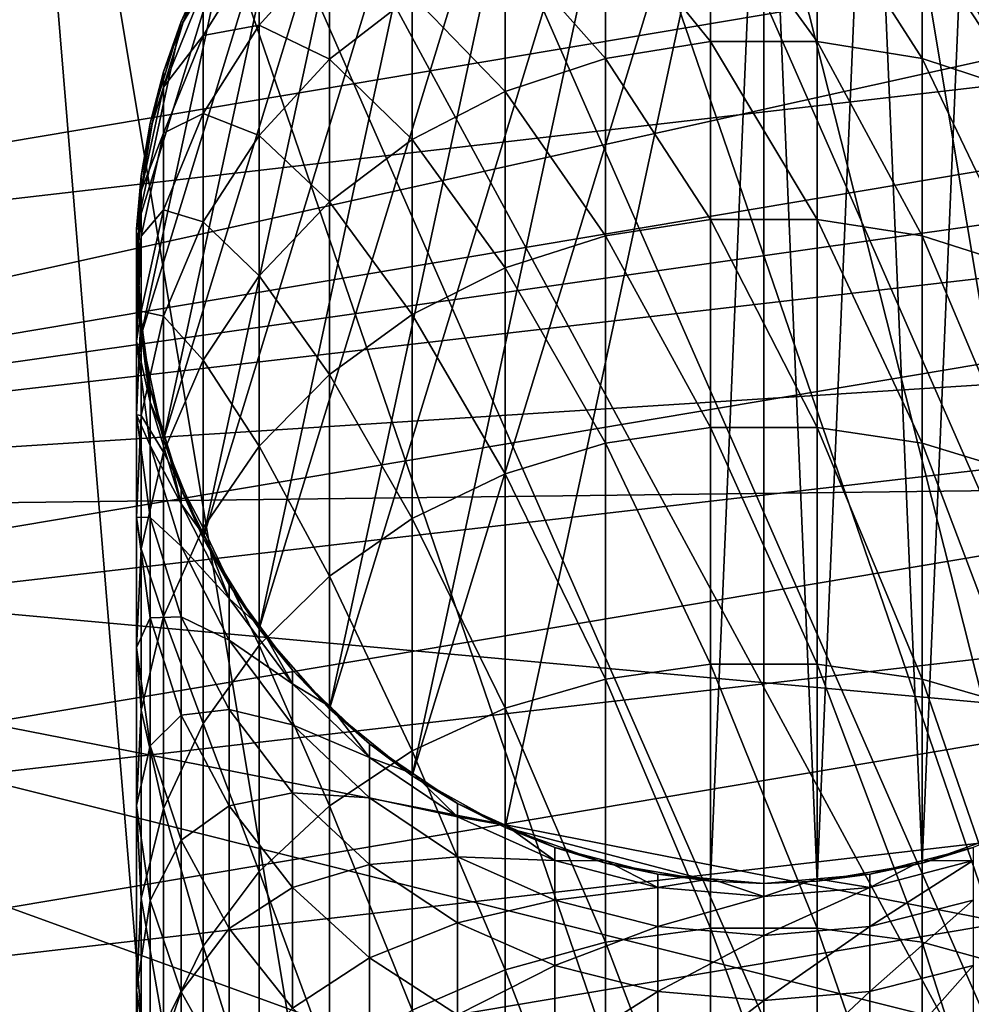
# Model space of a CAD drawing. Extents: x -90 to 90, y -176 to 35.
# Drawn here: x -12 to 3, y -12 to 4 of the extents above; entities that cross this region are included whole.
import ezdxf

# ---------------------------------------------------------------- set-up
doc = ezdxf.new("R2010")
doc.units = 0
doc.header["$MEASUREMENT"] = 0
for name, color, linetype in [('L1', 7, 'Continuous'), ('L4', 7, 'Continuous'), ('L8', 7, 'Continuous')]:
    doc.layers.add(name, color=color, linetype=linetype)

msp = doc.modelspace()

# ---------------------------------------------------------------- linework, layer by layer
at = {"layer": 'L1', "color": 254}
for points in [[(-5.599748, -8.285097, 88), (-1.690008, 9.856159, 88), (0, 10, 88)], [(-5.599748, -8.285097, 88), (0, 10, 88), (-4.119013, -9.112285, 88)], [(-4.119013, -9.112285, 88), (0, 10, 88), (-0.848059, -9.963975, 88)], [(0, 10, 88), (0, -10, 88), (-0.848059, -9.963975, 88)], [(1.690008, 9.856159, 88), (0.848059, -9.963975, 88), (0, 10, 88)], [(0, 10, 88), (0.848059, -9.963975, 88), (0, -10, 88)], [(-6.919389, -7.219561, 88), (-3.331398, 9.428774, 88), (-1.690008, 9.856159, 88)], [(-6.919389, -7.219561, 88), (-1.690008, 9.856159, 88), (-5.599748, -8.285097, 88)], [(1.690008, 9.856159, 88), (2.519781, -9.677329, 88), (0.848059, -9.963975, 88)], [(3.331398, 9.428774, 88), (2.519781, -9.677329, 88), (1.690008, 9.856159, 88)], [(-8.039971, -5.946332, 88), (-4.876949, 8.730141, 88), (-3.331398, 9.428774, 88)], [(-8.039971, -5.946332, 88), (-3.331398, 9.428774, 88), (-6.919389, -7.219561, 88)], [(3.331398, 9.428774, 88), (4.119013, -9.112285, 88), (2.519781, -9.677329, 88)], [(-8.929258, -4.502038, 88), (-6.2822, 7.780358, 88), (-4.876949, 8.730141, 88)], [(-8.929258, -4.502038, 88), (-4.876949, 8.730141, 88), (-8.039971, -5.946332, 88)], [(-9.561667, -2.928228, 88), (-7.506723, 6.606747, 88), (-6.2822, 7.780358, 88)], [(-9.561667, -2.928228, 88), (-6.2822, 7.780358, 88), (-8.929258, -4.502038, 88)], [(-9.919005, -1.270178, 88), (-8.515291, 5.243073, 88), (-7.506723, 6.606747, 88)], [(-9.919005, -1.270178, 88), (-7.506723, 6.606747, 88), (-9.561667, -2.928228, 88)], [(-0.848059, 3.406924, 235.1992), (-0.848059, 5.749317, 228.5979), (-2.519781, 5.475737, 228.5124)], [(-0.848059, 3.406924, 235.1992), (0.848059, 3.406924, 235.1992), (-0.848059, 5.749317, 228.5979)], [(0.848059, 3.406924, 235.1992), (0.848059, 5.749317, 228.5979), (-0.848059, 5.749317, 228.5979)], [(0.848059, 3.406924, 235.1992), (2.519781, 3.140606, 235.0932), (0.848059, 5.749317, 228.5979)], [(2.519781, 3.140606, 235.0932), (2.519781, 5.475737, 228.5124), (0.848059, 5.749317, 228.5979)], [(-2.519781, 3.140606, 235.0932), (-2.519781, 5.475737, 228.5124), (-4.119013, 4.936448, 228.3437)], [(-2.519781, 3.140606, 235.0932), (-0.848059, 3.406924, 235.1992), (-2.519781, 5.475737, 228.5124)], [(2.519781, 3.140606, 235.0932), (4.119013, 2.615631, 234.8842), (2.519781, 5.475737, 228.5124)], [(4.119013, 2.615631, 234.8842), (4.119013, 4.936448, 228.3437), (2.519781, 5.475737, 228.5124)], [(-9.990989, 0.424412, 88), (-9.278891, 3.728565, 88), (-8.515291, 5.243073, 88)], [(-9.990989, 0.424412, 88), (-8.515291, 5.243073, 88), (-9.919005, -1.270178, 88)], [(-9.278891, 3.728565, 88), (-8.929258, 4.502038, 201), (-8.515291, 5.243073, 88)], [(-8.039971, 3.670981, 220.9328), (-8.039971, 4.932641, 214.3524), (-8.929258, 3.5049, 214.1344)], [(-8.929258, 3.5049, 214.1344), (-8.039971, 4.932641, 214.3524), (-8.929258, 4.252395, 207.5861)], [(-8.039971, 3.670981, 220.9328), (-6.919389, 4.911455, 221.2197), (-8.039971, 4.932641, 214.3524)], [(-6.919389, 3.129998, 227.7788), (-6.919389, 4.911455, 221.2197), (-8.039971, 3.670981, 220.9328)], [(-6.919389, 3.129998, 227.7788), (-5.599748, 4.146964, 228.0968), (-6.919389, 4.911455, 221.2197)], [(-4.119013, 2.615631, 234.8842), (-4.119013, 4.936448, 228.3437), (-5.599748, 4.146964, 228.0968)], [(-4.119013, 2.615631, 234.8842), (-2.519781, 3.140606, 235.0932), (-4.119013, 4.936448, 228.3437)], [(-9.278891, 3.728565, 88), (-9.245463, 3.715133, 201), (-8.929258, 4.502038, 201)], [(-8.929258, 4.252395, 207.5861), (-8.929258, 4.502038, 201), (-9.245463, 3.715133, 201)], [(-8.929258, 3.5049, 214.1344), (-8.929258, 4.252395, 207.5861), (-9.561667, 2.683101, 207.4669)], [(-9.561667, 2.683101, 207.4669), (-8.929258, 4.252395, 207.5861), (-9.245463, 3.715133, 201)], [(-5.599748, 1.847103, 234.5783), (-5.599748, 4.146964, 228.0968), (-6.919389, 3.129998, 227.7788)], [(-5.599748, 1.847103, 234.5783), (-4.119013, 2.615631, 234.8842), (-5.599748, 4.146964, 228.0968)], [(-9.775552, 2.106793, 88), (-9.278891, 3.728565, 88), (-9.990989, 0.424412, 88)], [(-9.775552, 2.106793, 88), (-9.561667, 2.928228, 201), (-9.278891, 3.728565, 88)], [(-9.278891, 3.728565, 88), (-9.561667, 2.928228, 201), (-9.245463, 3.715133, 201)], [(-9.561667, 2.683101, 207.4669), (-9.245463, 3.715133, 201), (-9.561667, 2.928228, 201)], [(-8.039971, 1.914804, 227.3988), (-8.039971, 3.670981, 220.9328), (-8.929258, 2.263842, 220.6073)], [(-8.929258, 2.263842, 220.6073), (-8.039971, 3.670981, 220.9328), (-8.929258, 3.5049, 214.1344)], [(-8.039971, 1.914804, 227.3988), (-6.919389, 3.129998, 227.7788), (-8.039971, 3.670981, 220.9328)], [(-8.929258, 2.263842, 220.6073), (-8.929258, 3.5049, 214.1344), (-9.561667, 1.949128, 213.8968)], [(-9.561667, 1.949128, 213.8968), (-8.929258, 3.5049, 214.1344), (-9.561667, 2.683101, 207.4669)], [(-0.848059, 0.571531, 241.6043), (-0.848059, 3.406924, 235.1992), (-2.519781, 3.140606, 235.0932)], [(-0.848059, 0.571531, 241.6043), (0.848059, 0.571531, 241.6043), (-0.848059, 3.406924, 235.1992)], [(0.848059, 0.571531, 241.6043), (0.848059, 3.406924, 235.1992), (-0.848059, 3.406924, 235.1992)], [(0.848059, 0.571531, 241.6043), (2.519781, 0.314002, 241.4784), (0.848059, 3.406924, 235.1992)], [(2.519781, 0.314002, 241.4784), (2.519781, 3.140606, 235.0932), (0.848059, 3.406924, 235.1992)], [(-2.519781, 0.314002, 241.4784), (-2.519781, 3.140606, 235.0932), (-4.119013, 2.615631, 234.8842)], [(-2.519781, 0.314002, 241.4784), (-0.848059, 0.571531, 241.6043), (-2.519781, 3.140606, 235.0932)], [(2.519781, 0.314002, 241.4784), (4.119013, -0.193645, 241.2303), (2.519781, 3.140606, 235.0932)], [(4.119013, -0.193645, 241.2303), (4.119013, 2.615631, 234.8842), (2.519781, 3.140606, 235.0932)], [(-6.919389, 0.857129, 234.1842), (-6.919389, 3.129998, 227.7788), (-8.039971, 1.914804, 227.3988)], [(-6.919389, 0.857129, 234.1842), (-5.599748, 1.847103, 234.5783), (-6.919389, 3.129998, 227.7788)], [(-9.775552, 2.106793, 88), (-9.740336, 2.099203, 201), (-9.561667, 2.928228, 201)], [(-9.561667, 2.683101, 207.4669), (-9.561667, 2.928228, 201), (-9.740336, 2.099203, 201)], [(-9.561667, 1.949128, 213.8968), (-9.561667, 2.683101, 207.4669), (-9.919005, 1.029809, 207.3414)], [(-9.919005, 1.029809, 207.3414), (-9.561667, 2.683101, 207.4669), (-9.740336, 2.099203, 201)], [(-4.119013, -0.193645, 241.2303), (-4.119013, 2.615631, 234.8842), (-5.599748, 1.847103, 234.5783)], [(-4.119013, -0.193645, 241.2303), (-2.519781, 0.314002, 241.4784), (-4.119013, 2.615631, 234.8842)], [(-8.929258, 0.536343, 226.9677), (-8.929258, 2.263842, 220.6073), (-9.561667, 0.73052, 220.2526)], [(-9.561667, 0.73052, 220.2526), (-8.929258, 2.263842, 220.6073), (-9.561667, 1.949128, 213.8968)], [(-8.929258, 0.536343, 226.9677), (-8.039971, 1.914804, 227.3988), (-8.929258, 2.263842, 220.6073)], [(-9.990989, 0.424412, 88), (-9.919005, 1.270178, 201), (-9.775552, 2.106793, 88)], [(-9.775552, 2.106793, 88), (-9.919005, 1.270178, 201), (-9.740336, 2.099203, 201)], [(-9.919005, 1.029809, 207.3414), (-9.740336, 2.099203, 201), (-9.919005, 1.270178, 201)], [(-9.561667, 0.73052, 220.2526), (-9.561667, 1.949128, 213.8968), (-9.919005, 0.310081, 213.6465)], [(-9.919005, 0.310081, 213.6465), (-9.561667, 1.949128, 213.8968), (-9.919005, 1.029809, 207.3414)], [(-8.039971, -0.325809, 233.7132), (-8.039971, 1.914804, 227.3988), (-8.929258, 0.536343, 226.9677)], [(-8.039971, -0.325809, 233.7132), (-6.919389, 0.857129, 234.1842), (-8.039971, 1.914804, 227.3988)], [(-5.599748, -0.936808, 240.867), (-5.599748, 1.847103, 234.5783), (-6.919389, 0.857129, 234.1842)], [(-5.599748, -0.936808, 240.867), (-4.119013, -0.193645, 241.2303), (-5.599748, 1.847103, 234.5783)], [(-9.990989, 0.424412, 88), (-9.954997, 0.422883, 201), (-9.919005, 1.270178, 201)], [(-9.919005, 1.029809, 207.3414), (-9.919005, 1.270178, 201), (-9.954997, 0.422883, 201)], [(-9.919005, 0.310081, 213.6465), (-9.919005, 1.029809, 207.3414), (-9.990989, -0.659919, 207.2131)], [(-9.990989, -0.659919, 207.2131), (-9.919005, 1.029809, 207.3414), (-9.954997, 0.422883, 201)], [(-6.919389, -1.894107, 240.3991), (-6.919389, 0.857129, 234.1842), (-8.039971, -0.325809, 233.7132)], [(-6.919389, -1.894107, 240.3991), (-5.599748, -0.936808, 240.867), (-6.919389, 0.857129, 234.1842)], [(-9.561667, -0.96573, 226.4979), (-9.561667, 0.73052, 220.2526), (-9.919005, -0.884875, 219.8789)], [(-9.919005, -0.884875, 219.8789), (-9.561667, 0.73052, 220.2526), (-9.919005, 0.310081, 213.6465)], [(-9.561667, -0.96573, 226.4979), (-8.929258, 0.536343, 226.9677), (-9.561667, 0.73052, 220.2526)], [(-8.929258, -1.667682, 233.179), (-8.929258, 0.536343, 226.9677), (-9.561667, -0.96573, 226.4979)], [(-8.929258, -1.667682, 233.179), (-8.039971, -0.325809, 233.7132), (-8.929258, 0.536343, 226.9677)], [(-0.848059, -2.740592, 247.7763), (-0.848059, 0.571531, 241.6043), (-2.519781, 0.314002, 241.4784)], [(-0.848059, -2.740592, 247.7763), (0.848059, -2.740592, 247.7763), (-0.848059, 0.571531, 241.6043)], [(0.848059, -2.740592, 247.7763), (0.848059, 0.571531, 241.6043), (-0.848059, 0.571531, 241.6043)], [(0.848059, -2.740592, 247.7763), (2.519781, -2.987852, 247.6313), (0.848059, 0.571531, 241.6043)], [(2.519781, -2.987852, 247.6313), (2.519781, 0.314002, 241.4784), (0.848059, 0.571531, 241.6043)], [(-9.919005, -1.270178, 88), (-9.990989, -0.424412, 201), (-9.990989, 0.424412, 88)], [(-9.990989, 0.424412, 88), (-9.990989, -0.424412, 201), (-9.954997, 0.422883, 201)], [(-9.990989, -0.659919, 207.2131), (-9.954997, 0.422883, 201), (-9.990989, -0.424412, 201)], [(-2.519781, -2.987852, 247.6313), (-2.519781, 0.314002, 241.4784), (-4.119013, -0.193645, 241.2303)], [(-2.519781, -2.987852, 247.6313), (-0.848059, -2.740592, 247.7763), (-2.519781, 0.314002, 241.4784)], [(2.519781, -2.987852, 247.6313), (4.119013, -3.475259, 247.3454), (2.519781, 0.314002, 241.4784)], [(4.119013, -3.475259, 247.3454), (4.119013, -0.193645, 241.2303), (2.519781, 0.314002, 241.4784)], [(-9.919005, -0.884875, 219.8789), (-9.919005, 0.310081, 213.6465), (-9.990989, -1.365087, 213.3906)], [(-9.990989, -1.365087, 213.3906), (-9.919005, 0.310081, 213.6465), (-9.990989, -0.659919, 207.2131)], [(-4.119013, -3.475259, 247.3454), (-4.119013, -0.193645, 241.2303), (-5.599748, -0.936808, 240.867)], [(-4.119013, -3.475259, 247.3454), (-2.519781, -2.987852, 247.6313), (-4.119013, -0.193645, 241.2303)], [(-9.990989, -0.659919, 207.2131), (-9.990989, -0.424412, 201), (-9.883271, -1.265602, 201)], [(-9.919005, -1.270178, 88), (-9.883271, -1.265602, 201), (-9.990989, -0.424412, 201)], [(-8.039971, -3.038002, 239.84), (-8.039971, -0.325809, 233.7132), (-8.929258, -1.667682, 233.179)], [(-8.039971, -3.038002, 239.84), (-6.919389, -1.894107, 240.3991), (-8.039971, -0.325809, 233.7132)], [(-9.990989, -1.365087, 213.3906), (-9.990989, -0.659919, 207.2131), (-9.775552, -2.337472, 207.0858)], [(-9.775552, -2.337472, 207.0858), (-9.990989, -0.659919, 207.2131), (-9.883271, -1.265602, 201)], [(-9.919005, -2.548202, 226.0031), (-9.919005, -0.884875, 219.8789), (-9.990989, -2.535871, 219.497)], [(-9.990989, -2.535871, 219.497), (-9.919005, -0.884875, 219.8789), (-9.990989, -1.365087, 213.3906)], [(-9.919005, -2.548202, 226.0031), (-9.561667, -0.96573, 226.4979), (-9.919005, -0.884875, 219.8789)], [(-5.599748, -4.188792, 246.927), (-5.599748, -0.936808, 240.867), (-6.919389, -1.894107, 240.3991)], [(-5.599748, -4.188792, 246.927), (-4.119013, -3.475259, 247.3454), (-5.599748, -0.936808, 240.867)], [(-9.561667, -3.129886, 232.5969), (-9.561667, -0.96573, 226.4979), (-9.919005, -2.548202, 226.0031)], [(-9.561667, -3.129886, 232.5969), (-8.929258, -1.667682, 233.179), (-9.561667, -0.96573, 226.4979)], [(-9.990989, -2.535871, 219.497), (-9.990989, -1.365087, 213.3906), (-9.775552, -3.028186, 213.1367)], [(-9.775552, -3.028186, 213.1367), (-9.990989, -1.365087, 213.3906), (-9.775552, -2.337472, 207.0858)], [(-9.919005, -1.270178, 88), (-9.775552, -2.106793, 201), (-9.883271, -1.265602, 201)], [(-9.561667, -2.928228, 88), (-9.775552, -2.106793, 201), (-9.919005, -1.270178, 88)], [(-9.775552, -2.337472, 207.0858), (-9.883271, -1.265602, 201), (-9.775552, -2.106793, 201)], [(-8.929258, -4.335586, 239.2057), (-8.929258, -1.667682, 233.179), (-9.561667, -3.129886, 232.5969)], [(-8.929258, -4.335586, 239.2057), (-8.039971, -3.038002, 239.84), (-8.929258, -1.667682, 233.179)], [(-6.919389, -5.107922, 246.3879), (-6.919389, -1.894107, 240.3991), (-8.039971, -3.038002, 239.84)], [(-6.919389, -5.107922, 246.3879), (-5.599748, -4.188792, 246.927), (-6.919389, -1.894107, 240.3991)], [(-9.775552, -2.337472, 207.0858), (-9.775552, -2.106793, 201), (-9.527221, -2.917679, 201)], [(-9.561667, -2.928228, 88), (-9.527221, -2.917679, 201), (-9.775552, -2.106793, 201)], [(-9.775552, -3.028186, 213.1367), (-9.775552, -2.337472, 207.0858), (-9.278891, -3.954591, 206.963)], [(-9.278891, -3.954591, 206.963), (-9.775552, -2.337472, 207.0858), (-9.527221, -2.917679, 201)], [(-9.990989, -4.165551, 225.4973), (-9.919005, -2.548202, 226.0031), (-9.990989, -2.535871, 219.497)], [(-9.990989, -4.165551, 225.4973), (-9.990989, -2.535871, 219.497), (-9.775552, -4.174971, 219.1179)], [(-9.775552, -4.174971, 219.1179), (-9.990989, -2.535871, 219.497), (-9.775552, -3.028186, 213.1367)], [(-9.919005, -4.670355, 231.9837), (-9.919005, -2.548202, 226.0031), (-9.990989, -4.165551, 225.4973)], [(-9.919005, -4.670355, 231.9837), (-9.561667, -3.129886, 232.5969), (-9.919005, -2.548202, 226.0031)], [(-0.848059, -6.510435, 253.6799), (-0.848059, -2.740592, 247.7763), (-2.519781, -2.987852, 247.6313)], [(-0.848059, -6.510435, 253.6799), (0.848059, -6.510435, 253.6799), (-0.848059, -2.740592, 247.7763)], [(0.848059, -6.510435, 253.6799), (0.848059, -2.740592, 247.7763), (-0.848059, -2.740592, 247.7763)], [(0.848059, -6.510435, 253.6799), (2.519781, -6.746009, 253.5166), (0.848059, -2.740592, 247.7763)], [(2.519781, -6.746009, 253.5166), (2.519781, -2.987852, 247.6313), (0.848059, -2.740592, 247.7763)], [(-9.561667, -2.928228, 88), (-9.278891, -3.728565, 201), (-9.527221, -2.917679, 201)], [(-8.929258, -4.502038, 88), (-9.278891, -3.728565, 201), (-9.561667, -2.928228, 88)], [(-9.278891, -3.954591, 206.963), (-9.527221, -2.917679, 201), (-9.278891, -3.728565, 201)], [(-9.561667, -5.749529, 238.5146), (-9.561667, -3.129886, 232.5969), (-9.919005, -4.670355, 231.9837)], [(-9.775552, -4.174971, 219.1179), (-9.775552, -3.028186, 213.1367), (-9.278891, -4.631371, 212.8918)], [(-9.278891, -4.631371, 212.8918), (-9.775552, -3.028186, 213.1367), (-9.278891, -3.954591, 206.963)], [(-9.561667, -5.749529, 238.5146), (-8.929258, -4.335586, 239.2057), (-9.561667, -3.129886, 232.5969)], [(-8.039971, -6.20621, 245.7438), (-8.039971, -3.038002, 239.84), (-8.929258, -4.335586, 239.2057)], [(-8.039971, -6.20621, 245.7438), (-6.919389, -5.107922, 246.3879), (-8.039971, -3.038002, 239.84)], [(-2.519781, -6.746009, 253.5166), (-2.519781, -2.987852, 247.6313), (-4.119013, -3.475259, 247.3454)], [(-2.519781, -6.746009, 253.5166), (-0.848059, -6.510435, 253.6799), (-2.519781, -2.987852, 247.6313)], [(2.519781, -6.746009, 253.5166), (4.119013, -7.210379, 253.1947), (2.519781, -2.987852, 247.6313)], [(4.119013, -7.210379, 253.1947), (4.119013, -3.475259, 247.3454), (2.519781, -2.987852, 247.6313)], [(-4.119013, -7.210379, 253.1947), (-4.119013, -3.475259, 247.3454), (-5.599748, -4.188792, 246.927)], [(-4.119013, -7.210379, 253.1947), (-2.519781, -6.746009, 253.5166), (-4.119013, -3.475259, 247.3454)], [(-9.278891, -3.954591, 206.963), (-9.278891, -3.728565, 201), (-8.897091, -4.485819, 201)], [(-8.929258, -4.502038, 88), (-8.897091, -4.485819, 201), (-9.278891, -3.728565, 201)], [(-9.278891, -4.631371, 212.8918), (-9.278891, -3.954591, 206.963), (-8.515291, -5.464753, 206.8484)], [(-8.515291, -5.464753, 206.8484), (-9.278891, -3.954591, 206.963), (-8.897091, -4.485819, 201)], [(-9.990989, -6.244774, 231.3569), (-9.919005, -4.670355, 231.9837), (-9.990989, -4.165551, 225.4973)], [(-9.990989, -6.244774, 231.3569), (-9.990989, -4.165551, 225.4973), (-9.775552, -5.771245, 224.9951)], [(-9.775552, -5.771245, 224.9951), (-9.990989, -4.165551, 225.4973), (-9.775552, -4.174971, 219.1179)], [(-9.775552, -5.771245, 224.9951), (-9.775552, -4.174971, 219.1179), (-9.278891, -5.755022, 218.7524)], [(-9.278891, -5.755022, 218.7524), (-9.775552, -4.174971, 219.1179), (-9.278891, -4.631371, 212.8918)], [(-5.599748, -7.890186, 252.7234), (-5.599748, -4.188792, 246.927), (-6.919389, -5.107922, 246.3879)], [(-5.599748, -7.890186, 252.7234), (-4.119013, -7.210379, 253.1947), (-5.599748, -4.188792, 246.927)], [(-8.929258, -7.452058, 245.0132), (-8.929258, -4.335586, 239.2057), (-9.561667, -5.749529, 238.5146)], [(-8.929258, -7.452058, 245.0132), (-8.039971, -6.20621, 245.7438), (-8.929258, -4.335586, 239.2057)], [(-8.929258, -4.502038, 88), (-8.515291, -5.243073, 201), (-8.897091, -4.485819, 201)], [(-8.039971, -5.946332, 88), (-8.515291, -5.243073, 201), (-8.929258, -4.502038, 88)], [(-8.515291, -5.464753, 206.8484), (-8.897091, -4.485819, 201), (-8.515291, -5.243073, 201)], [(-9.919005, -7.239155, 237.7865), (-9.919005, -4.670355, 231.9837), (-9.990989, -6.244774, 231.3569)], [(-9.919005, -7.239155, 237.7865), (-9.561667, -5.749529, 238.5146), (-9.919005, -4.670355, 231.9837)], [(-9.278891, -5.755022, 218.7524), (-9.278891, -4.631371, 212.8918), (-8.515291, -6.128521, 212.6632)], [(-8.515291, -6.128521, 212.6632), (-9.278891, -4.631371, 212.8918), (-8.515291, -5.464753, 206.8484)], [(-6.919389, -8.765873, 252.1163), (-6.919389, -5.107922, 246.3879), (-8.039971, -6.20621, 245.7438)], [(-6.919389, -8.765873, 252.1163), (-5.599748, -7.890186, 252.7234), (-6.919389, -5.107922, 246.3879)], [(-8.515291, -5.464753, 206.8484), (-8.515291, -5.243073, 201), (-8.011007, -5.92491, 201)], [(-8.039971, -5.946332, 88), (-8.011007, -5.92491, 201), (-8.515291, -5.243073, 201)], [(-8.515291, -6.128521, 212.6632), (-8.515291, -5.464753, 206.8484), (-7.506723, -6.824514, 206.7451)], [(-7.506723, -6.824514, 206.7451), (-8.515291, -5.464753, 206.8484), (-8.011007, -5.92491, 201)], [(-9.775552, -7.807849, 230.7347), (-9.990989, -6.244774, 231.3569), (-9.775552, -5.771245, 224.9951)], [(-9.561667, -8.809626, 244.217), (-9.561667, -5.749529, 238.5146), (-9.919005, -7.239155, 237.7865)], [(-9.278891, -7.319095, 224.5111), (-9.775552, -5.771245, 224.9951), (-9.278891, -5.755022, 218.7524)], [(-9.775552, -7.807849, 230.7347), (-9.775552, -5.771245, 224.9951), (-9.278891, -7.319095, 224.5111)], [(-9.561667, -8.809626, 244.217), (-8.929258, -7.452058, 245.0132), (-9.561667, -5.749529, 238.5146)], [(-9.278891, -7.319095, 224.5111), (-9.278891, -5.755022, 218.7524), (-8.515291, -7.230568, 218.4111)], [(-8.515291, -7.230568, 218.4111), (-9.278891, -5.755022, 218.7524), (-8.515291, -6.128521, 212.6632)], [(-8.039971, -5.946332, 88), (-7.506723, -6.606747, 201), (-8.011007, -5.92491, 201)], [(-6.919389, -7.219561, 88), (-7.506723, -6.606747, 201), (-8.039971, -5.946332, 88)], [(-7.506723, -6.824514, 206.7451), (-8.011007, -5.92491, 201), (-7.506723, -6.606747, 201)], [(-9.990989, -8.761609, 237.0424), (-9.919005, -7.239155, 237.7865), (-9.990989, -6.244774, 231.3569)], [(-9.990989, -8.761609, 237.0424), (-9.990989, -6.244774, 231.3569), (-9.775552, -7.807849, 230.7347)], [(-8.039971, -9.812251, 251.3909), (-8.039971, -6.20621, 245.7438), (-8.929258, -7.452058, 245.0132)], [(-8.515291, -7.230568, 218.4111), (-8.515291, -6.128521, 212.6632), (-7.506723, -7.476566, 212.4573)], [(-7.506723, -7.476566, 212.4573), (-8.515291, -6.128521, 212.6632), (-7.506723, -6.824514, 206.7451)], [(-8.039971, -9.812251, 251.3909), (-6.919389, -8.765873, 252.1163), (-8.039971, -6.20621, 245.7438)], [(-0.848059, -10.71637, 259.2812), (-0.848059, -6.510435, 253.6799), (-2.519781, -6.746009, 253.5166)], [(-0.848059, -10.71637, 259.2812), (0.848059, -10.71637, 259.2812), (-0.848059, -6.510435, 253.6799)], [(0.848059, -10.71637, 259.2812), (0.848059, -6.510435, 253.6799), (-0.848059, -6.510435, 253.6799)], [(0.848059, -10.71637, 259.2812), (2.519781, -10.9389, 259.1005), (0.848059, -6.510435, 253.6799)], [(2.519781, -10.9389, 259.1005), (2.519781, -6.746009, 253.5166), (0.848059, -6.510435, 253.6799)], [(-7.506723, -6.824514, 206.7451), (-7.506723, -6.606747, 201), (-6.894461, -7.193552, 201)], [(-6.919389, -7.219561, 88), (-6.894461, -7.193552, 201), (-7.506723, -6.606747, 201)], [(-7.506723, -7.476566, 212.4573), (-7.506723, -6.824514, 206.7451), (-6.2822, -7.994757, 206.6563)], [(-6.2822, -7.994757, 206.6563), (-7.506723, -6.824514, 206.7451), (-6.894461, -7.193552, 201)], [(-2.519781, -10.9389, 259.1005), (-2.519781, -6.746009, 253.5166), (-4.119013, -7.210379, 253.1947)], [(-2.519781, -10.9389, 259.1005), (-0.848059, -10.71637, 259.2812), (-2.519781, -6.746009, 253.5166)], [(2.519781, -10.9389, 259.1005), (4.119013, -11.37757, 258.7444), (2.519781, -6.746009, 253.5166)], [(4.119013, -11.37757, 258.7444), (4.119013, -7.210379, 253.1947), (2.519781, -6.746009, 253.5166)], [(-6.919389, -7.219561, 88), (-6.2822, -7.780358, 201), (-6.894461, -7.193552, 201)], [(-6.2822, -7.994757, 206.6563), (-6.894461, -7.193552, 201), (-6.2822, -7.780358, 201)], [(-4.119013, -11.37757, 258.7444), (-4.119013, -7.210379, 253.1947), (-5.599748, -7.890186, 252.7234)], [(-4.119013, -11.37757, 258.7444), (-2.519781, -10.9389, 259.1005), (-4.119013, -7.210379, 253.1947)], [(-9.919005, -10.23986, 243.3782), (-9.919005, -7.239155, 237.7865), (-9.990989, -8.761609, 237.0424)], [(-9.919005, -10.23986, 243.3782), (-9.561667, -8.809626, 244.217), (-9.919005, -7.239155, 237.7865)], [(-9.278891, -9.314614, 230.1348), (-9.775552, -7.807849, 230.7347), (-9.278891, -7.319095, 224.5111)], [(-8.515291, -8.764569, 224.059), (-9.278891, -7.319095, 224.5111), (-8.515291, -7.230568, 218.4111)], [(-9.278891, -9.314614, 230.1348), (-9.278891, -7.319095, 224.5111), (-8.515291, -8.764569, 224.059)], [(-8.515291, -8.764569, 224.059), (-8.515291, -7.230568, 218.4111), (-7.506723, -8.559161, 218.1038)], [(-7.506723, -8.559161, 218.1038), (-8.515291, -7.230568, 218.4111), (-7.506723, -7.476566, 212.4573)], [(-5.599748, -8.285097, 88), (-6.2822, -7.780358, 201), (-6.919389, -7.219561, 88)], [(-8.929258, -10.99921, 250.5681), (-8.929258, -7.452058, 245.0132), (-9.561667, -8.809626, 244.217)], [(-8.929258, -10.99921, 250.5681), (-8.039971, -9.812251, 251.3909), (-8.929258, -7.452058, 245.0132)], [(-7.506723, -8.559161, 218.1038), (-7.506723, -7.476566, 212.4573), (-6.2822, -8.636726, 212.2802)], [(-6.2822, -8.636726, 212.2802), (-7.506723, -7.476566, 212.4573), (-6.2822, -7.994757, 206.6563)], [(-9.775552, -10.27309, 236.3036), (-9.990989, -8.761609, 237.0424), (-9.775552, -7.807849, 230.7347)], [(-9.775552, -10.27309, 236.3036), (-9.775552, -7.807849, 230.7347), (-9.278891, -9.314614, 230.1348)], [(-6.2822, -7.994757, 206.6563), (-6.2822, -7.780358, 201), (-5.579574, -8.255249, 201)], [(-5.599748, -8.285097, 88), (-5.579574, -8.255249, 201), (-6.2822, -7.780358, 201)], [(-5.599748, -12.01975, 258.223), (-5.599748, -7.890186, 252.7234), (-6.919389, -8.765873, 252.1163)], [(-6.2822, -8.636726, 212.2802), (-6.2822, -7.994757, 206.6563), (-4.876949, -8.941815, 206.5844)], [(-4.876949, -8.941815, 206.5844), (-6.2822, -7.994757, 206.6563), (-5.579574, -8.255249, 201)], [(-5.599748, -12.01975, 258.223), (-4.119013, -11.37757, 258.7444), (-5.599748, -7.890186, 252.7234)], [(-5.599748, -8.285097, 88), (-4.876949, -8.730141, 201), (-5.579574, -8.255249, 201)], [(-4.119013, -9.112285, 88), (-4.876949, -8.730141, 201), (-5.599748, -8.285097, 88)], [(-4.876949, -8.941815, 206.5844), (-5.579574, -8.255249, 201), (-4.876949, -8.730141, 201)], [(-7.506723, -8.559161, 218.1038), (-7.506723, -10.06608, 223.652), (-8.515291, -8.764569, 224.059)], [(-6.2822, -8.636726, 212.2802), (-6.2822, -9.702579, 217.8393), (-7.506723, -8.559161, 218.1038)], [(-7.506723, -8.559161, 218.1038), (-6.2822, -9.702579, 217.8393), (-7.506723, -10.06608, 223.652)], [(-9.990989, -11.70161, 242.521), (-9.919005, -10.23986, 243.3782), (-9.990989, -8.761609, 237.0424)], [(-9.990989, -11.70161, 242.521), (-9.990989, -8.761609, 237.0424), (-9.775552, -10.27309, 236.3036)], [(-8.515291, -8.764569, 224.059), (-8.515291, -10.72172, 229.5747), (-9.278891, -9.314614, 230.1348)], [(-8.515291, -8.764569, 224.059), (-7.506723, -10.06608, 223.652), (-8.515291, -10.72172, 229.5747)], [(-6.919389, -12.84697, 257.5513), (-6.919389, -8.765873, 252.1163), (-8.039971, -9.812251, 251.3909)], [(-6.919389, -12.84697, 257.5513), (-5.599748, -12.01975, 258.223), (-6.919389, -8.765873, 252.1163)], [(-4.876949, -8.941815, 206.5844), (-4.876949, -9.575624, 212.1368), (-6.2822, -8.636726, 212.2802)], [(-6.2822, -8.636726, 212.2802), (-4.876949, -9.575624, 212.1368), (-6.2822, -9.702579, 217.8393)], [(-4.876949, -8.941815, 206.5844), (-4.876949, -8.730141, 201), (-4.104174, -9.079458, 201)], [(-4.119013, -9.112285, 88), (-4.104174, -9.079458, 201), (-4.876949, -8.730141, 201)], [(-9.561667, -12.29262, 249.6714), (-9.561667, -8.809626, 244.217), (-9.919005, -10.23986, 243.3782)], [(-9.561667, -12.29262, 249.6714), (-8.929258, -10.99921, 250.5681), (-9.561667, -8.809626, 244.217)], [(-4.104174, -9.079458, 201), (-3.331398, -9.638445, 206.5315), (-4.876949, -8.941815, 206.5844)], [(-4.876949, -8.941815, 206.5844), (-3.331398, -9.638445, 206.5315), (-4.876949, -9.575624, 212.1368)], [(-4.119013, -9.112285, 88), (-3.331398, -9.428774, 201), (-4.104174, -9.079458, 201)], [(-4.104174, -9.079458, 201), (-3.331398, -9.428774, 201), (-3.331398, -9.638445, 206.5315)], [(-2.519781, -9.677329, 88), (-3.331398, -9.428774, 201), (-4.119013, -9.112285, 88)], [(-4.119013, -9.112285, 88), (-0.848059, -9.963975, 88), (-2.519781, -9.677329, 88)], [(4.119013, -9.112285, 88), (3.331398, -9.428774, 201), (2.519781, -9.677329, 88)], [(-9.278891, -9.314614, 230.1348), (-9.278891, -11.73013, 235.5914), (-9.775552, -10.27309, 236.3036)], [(-9.278891, -9.314614, 230.1348), (-8.515291, -10.72172, 229.5747), (-9.278891, -11.73013, 235.5914)], [(-3.331398, -9.638445, 206.5315), (-3.331398, -9.428774, 201), (-2.510703, -9.642467, 201)], [(-2.519781, -9.677329, 88), (-2.510703, -9.642467, 201), (-3.331398, -9.428774, 201)], [(3.331398, -9.638445, 206.5315), (2.510703, -9.642467, 201), (3.331398, -9.428774, 201)], [(2.519781, -9.677329, 88), (3.331398, -9.428774, 201), (2.510703, -9.642467, 201)], [(-6.2822, -11.1862, 223.3017), (-7.506723, -10.06608, 223.652), (-6.2822, -9.702579, 217.8393)], [(-4.876949, -10.62793, 217.6252), (-6.2822, -9.702579, 217.8393), (-4.876949, -9.575624, 212.1368)], [(-6.2822, -11.1862, 223.3017), (-6.2822, -9.702579, 217.8393), (-4.876949, -10.62793, 217.6252)], [(-4.876949, -10.62793, 217.6252), (-4.876949, -9.575624, 212.1368), (-3.331398, -10.26625, 212.0313)], [(-3.331398, -10.26625, 212.0313), (-4.876949, -9.575624, 212.1368), (-3.331398, -9.638445, 206.5315)], [(-3.331398, -10.26625, 212.0313), (-3.331398, -9.638445, 206.5315), (-1.690008, -10.0646, 206.4992)], [(-3.331398, -9.638445, 206.5315), (-2.510703, -9.642467, 201), (-1.690008, -10.0646, 206.4992)], [(-2.519781, -9.677329, 88), (-1.690008, -9.856159, 201), (-2.510703, -9.642467, 201)], [(-0.848059, -9.963975, 88), (-1.690008, -9.856159, 201), (-2.519781, -9.677329, 88)], [(-1.690008, -10.0646, 206.4992), (-2.510703, -9.642467, 201), (-1.690008, -9.856159, 201)], [(2.519781, -9.677329, 88), (1.690008, -9.856159, 201), (0.848059, -9.963975, 88)], [(3.331398, -10.26625, 212.0313), (1.690008, -10.68874, 211.9668), (3.331398, -9.638445, 206.5315)], [(1.690008, -10.68874, 211.9668), (1.690008, -10.0646, 206.4992), (3.331398, -9.638445, 206.5315)], [(3.331398, -9.638445, 206.5315), (1.690008, -10.0646, 206.4992), (2.510703, -9.642467, 201)], [(1.690008, -10.0646, 206.4992), (1.690008, -9.856159, 201), (2.510703, -9.642467, 201)], [(2.519781, -9.677329, 88), (2.510703, -9.642467, 201), (1.690008, -9.856159, 201)], [(-8.039971, -13.83543, 256.7488), (-8.039971, -9.812251, 251.3909), (-8.929258, -10.99921, 250.5681)], [(-8.039971, -13.83543, 256.7488), (-6.919389, -12.84697, 257.5513), (-8.039971, -9.812251, 251.3909)], [(-1.690008, -10.0646, 206.4992), (-1.690008, -9.856159, 201), (-0.845004, -9.928079, 201)], [(-0.848059, -9.963975, 88), (-0.845004, -9.928079, 201), (-1.690008, -9.856159, 201)], [(1.690008, -10.0646, 206.4992), (0.845004, -9.928079, 201), (1.690008, -9.856159, 201)], [(0.848059, -9.963975, 88), (1.690008, -9.856159, 201), (0.845004, -9.928079, 201)], [(0, -10.20803, 206.4883), (-1.690008, -10.0646, 206.4992), (-0.845004, -9.928079, 201)], [(-0.848059, -9.963975, 88), (0, -10, 201), (-0.845004, -9.928079, 201)], [(0, -10, 88), (0, -10, 201), (-0.848059, -9.963975, 88)], [(0, -10.20803, 206.4883), (-0.845004, -9.928079, 201), (0, -10, 201)], [(0, -10.20803, 206.4883), (0, -10, 201), (0.845004, -9.928079, 201)], [(1.690008, -10.0646, 206.4992), (0, -10.20803, 206.4883), (0.845004, -9.928079, 201)], [(0.848059, -9.963975, 88), (0.845004, -9.928079, 201), (0, -10, 88)], [(0, -10, 88), (0.845004, -9.928079, 201), (0, -10, 201)], [(-7.506723, -11.98869, 229.0703), (-8.515291, -10.72172, 229.5747), (-7.506723, -10.06608, 223.652)], [(-7.506723, -11.98869, 229.0703), (-7.506723, -10.06608, 223.652), (-6.2822, -11.1862, 223.3017)], [(-1.690008, -10.68874, 211.9668), (-3.331398, -10.26625, 212.0313), (-1.690008, -10.0646, 206.4992)], [(-1.690008, -10.68874, 211.9668), (-1.690008, -10.0646, 206.4992), (0, -10.20803, 206.4883)], [(1.690008, -10.68874, 211.9668), (0, -10.83093, 211.9451), (1.690008, -10.0646, 206.4992)], [(0, -10.83093, 211.9451), (0, -10.20803, 206.4883), (1.690008, -10.0646, 206.4992)], [(-9.919005, -13.65525, 248.7268), (-9.919005, -10.23986, 243.3782), (-9.990989, -11.70161, 242.521)], [(-9.775552, -10.27309, 236.3036), (-9.775552, -13.15283, 241.6699), (-9.990989, -11.70161, 242.521)], [(-9.919005, -13.65525, 248.7268), (-9.561667, -12.29262, 249.6714), (-9.919005, -10.23986, 243.3782)], [(-9.775552, -10.27309, 236.3036), (-9.278891, -11.73013, 235.5914), (-9.775552, -13.15283, 241.6699)], [(-3.331398, -11.30859, 217.4678), (-4.876949, -10.62793, 217.6252), (-3.331398, -10.26625, 212.0313)], [(-3.331398, -11.30859, 217.4678), (-3.331398, -10.26625, 212.0313), (-1.690008, -10.68874, 211.9668)], [(0, -10.83093, 211.9451), (-1.690008, -10.68874, 211.9668), (0, -10.20803, 206.4883)], [(3.331398, -11.30859, 217.4678), (1.690008, -11.72498, 217.3714), (3.331398, -10.26625, 212.0313)], [(1.690008, -11.72498, 217.3714), (1.690008, -10.68874, 211.9668), (3.331398, -10.26625, 212.0313)], [(-4.876949, -12.09269, 223.0182), (-6.2822, -11.1862, 223.3017), (-4.876949, -10.62793, 217.6252)], [(-4.876949, -12.09269, 223.0182), (-4.876949, -10.62793, 217.6252), (-3.331398, -11.30859, 217.4678)], [(-8.515291, -13.09079, 234.9263), (-9.278891, -11.73013, 235.5914), (-8.515291, -10.72172, 229.5747)], [(-8.515291, -13.09079, 234.9263), (-8.515291, -10.72172, 229.5747), (-7.506723, -11.98869, 229.0703)], [(-1.690008, -11.72498, 217.3714), (-3.331398, -11.30859, 217.4678), (-1.690008, -10.68874, 211.9668)], [(-0.848059, -15.33425, 264.548), (-0.848059, -10.71637, 259.2812), (-2.519781, -10.9389, 259.1005)], [(-1.690008, -11.72498, 217.3714), (-1.690008, -10.68874, 211.9668), (0, -10.83093, 211.9451)], [(-0.848059, -15.33425, 264.548), (0.848059, -15.33425, 264.548), (-0.848059, -10.71637, 259.2812)], [(0.848059, -15.33425, 264.548), (0.848059, -10.71637, 259.2812), (-0.848059, -10.71637, 259.2812)], [(1.690008, -11.72498, 217.3714), (0, -11.86512, 217.339), (1.690008, -10.68874, 211.9668)], [(0, -11.86512, 217.339), (0, -10.83093, 211.9451), (1.690008, -10.68874, 211.9668)], [(0.848059, -15.33425, 264.548), (2.519781, -15.54247, 264.351), (0.848059, -10.71637, 259.2812)], [(2.519781, -15.54247, 264.351), (2.519781, -10.9389, 259.1005), (0.848059, -10.71637, 259.2812)], [(-2.519781, -15.54247, 264.351), (-2.519781, -10.9389, 259.1005), (-4.119013, -11.37757, 258.7444)], [(-2.519781, -15.54247, 264.351), (-0.848059, -15.33425, 264.548), (-2.519781, -10.9389, 259.1005)], [(0, -11.86512, 217.339), (-1.690008, -11.72498, 217.3714), (0, -10.83093, 211.9451)], [(2.519781, -15.54247, 264.351), (4.119013, -15.95291, 263.9627), (2.519781, -10.9389, 259.1005)], [(4.119013, -15.95291, 263.9627), (4.119013, -11.37757, 258.7444), (2.519781, -10.9389, 259.1005)], [(-8.929258, -14.9567, 255.8385), (-8.929258, -10.99921, 250.5681), (-9.561667, -12.29262, 249.6714)], [(-8.929258, -14.9567, 255.8385), (-8.039971, -13.83543, 256.7488), (-8.929258, -10.99921, 250.5681)], [(-6.2822, -13.07908, 228.6362), (-7.506723, -11.98869, 229.0703), (-6.2822, -11.1862, 223.3017)], [(-6.2822, -13.07908, 228.6362), (-6.2822, -11.1862, 223.3017), (-4.876949, -12.09269, 223.0182)], [(-4.119013, -15.95291, 263.9627), (-4.119013, -11.37757, 258.7444), (-5.599748, -12.01975, 258.223)], [(-3.331398, -12.75948, 222.8097), (-4.876949, -12.09269, 223.0182), (-3.331398, -11.30859, 217.4678)], [(-4.119013, -15.95291, 263.9627), (-2.519781, -15.54247, 264.351), (-4.119013, -11.37757, 258.7444)], [(-3.331398, -12.75948, 222.8097), (-3.331398, -11.30859, 217.4678), (-1.690008, -11.72498, 217.3714)], [(3.331398, -12.75948, 222.8097), (1.690008, -13.16738, 222.6821), (3.331398, -11.30859, 217.4678)], [(1.690008, -13.16738, 222.6821), (1.690008, -11.72498, 217.3714), (3.331398, -11.30859, 217.4678)], [(-9.990989, -11.70161, 242.521), (-9.775552, -13.15283, 241.6699), (-9.990989, -15.04791, 247.7613)], [(-9.990989, -11.70161, 242.521), (-9.990989, -15.04791, 247.7613), (-9.919005, -13.65525, 248.7268)], [(-9.278891, -14.55177, 240.8494), (-9.775552, -13.15283, 241.6699), (-9.278891, -11.73013, 235.5914)], [(-9.278891, -14.55177, 240.8494), (-9.278891, -11.73013, 235.5914), (-8.515291, -13.09079, 234.9263)], [(-1.690008, -13.16738, 222.6821), (-3.331398, -12.75948, 222.8097), (-1.690008, -11.72498, 217.3714)], [(-1.690008, -13.16738, 222.6821), (-1.690008, -11.72498, 217.3714), (0, -11.86512, 217.339)], [(1.690008, -13.16738, 222.6821), (0, -13.30467, 222.6392), (1.690008, -11.72498, 217.3714)], [(0, -13.30467, 222.6392), (0, -11.86512, 217.339), (1.690008, -11.72498, 217.3714)], [(0, -13.30467, 222.6392), (-1.690008, -13.16738, 222.6821), (0, -11.86512, 217.339)]]:
    msp.add_3dface(points, dxfattribs=at)
at = {"layer": 'L4', "color": 7}
for points in [[(6.461519, -18.82176, 9), (-3.275432, 19.62859, 9), (0, 19.9, 9)], [(6.461519, 18.82176, 9), (6.461519, -18.82176, 9), (0, 19.9, 9)], [(6.461519, -18.82176, 9), (-6.461519, 18.82176, 9), (-3.275432, 19.62859, 9)], [(-12.22283, 15.7039, 9), (-6.461519, 18.82176, 9), (6.461519, -18.82176, 9)], [(-6.461519, 18.82176, 88.00001), (-9.471353, 17.50153, 88.00001), (6.461519, -18.82176, 88.00001)], [(-6.461519, 18.82176, 88.00001), (6.461519, -18.82176, 88.00001), (9.471353, -17.50153, 88.00001)], [(19.29107, -4.885161, 88.00001), (19.83203, -1.643329, 88.00001), (-6.461519, 18.82176, 88.00001)], [(-6.461519, 18.82176, 88.00001), (19.83203, -1.643329, 88.00001), (19.83203, 1.643329, 88.00001)], [(16.65961, -10.88427, 88.00001), (19.29107, -4.885161, 88.00001), (-6.461519, 18.82176, 88.00001)], [(16.65961, -10.88427, 88.00001), (-6.461519, 18.82176, 88.00001), (14.64091, -13.4779, 88.00001)], [(14.64091, -13.4779, 88.00001), (-6.461519, 18.82176, 88.00001), (9.471353, -17.50153, 88.00001)], [(19.83203, 1.643329, 88.00001), (16.65961, 10.88427, 88.00001), (-6.461519, 18.82176, 88.00001)], [(6.461519, -18.82176, 88.00001), (-9.471353, 17.50153, 88.00001), (-12.22283, 15.7039, 88.00001)], [(-12.22283, 15.7039, 88.00001), (-12.22283, -15.7039, 88.00001), (-9.471353, -17.50153, 88.00001)], [(-12.22283, 15.7039, 88.00001), (-9.471353, -17.50153, 88.00001), (-6.461519, -18.82176, 88.00001)], [(6.461519, -18.82176, 88.00001), (-12.22283, 15.7039, 88.00001), (0, -19.9, 88.00001)], [(0, -19.9, 88.00001), (-12.22283, 15.7039, 88.00001), (-6.461519, -18.82176, 88.00001)], [(-6.461519, -18.82176, 9), (-9.471353, -17.50153, 9), (-12.22283, 15.7039, 9)], [(0, -19.9, 9), (-6.461519, -18.82176, 9), (-12.22283, 15.7039, 9)], [(0, -19.9, 9), (-12.22283, 15.7039, 9), (3.275432, -19.62859, 9)], [(3.275432, -19.62859, 9), (-12.22283, 15.7039, 9), (6.461519, -18.82176, 9)], [(-9.471353, -17.50153, 9), (-12.22283, -15.7039, 9), (-12.22283, 15.7039, 9)]]:
    msp.add_3dface(points, dxfattribs=at)
at = {"layer": 'L8', "color": 7}
for points in [[(-29.08496, 4.931036), (27.18765, 11.4491), (-29.43782, 1.914356)], [(-29.43782, 1.914356), (27.18765, 11.4491), (28.22076, 8.592957)], [(-29.20696, -4.147688, 9), (28.22076, 8.592957, 9), (-29.47863, -1.122616, 9)], [(-29.47863, -1.122616, 9), (28.22076, 8.592957, 9), (-29.08496, 4.931036, 9)], [(-29.43782, 1.914356), (28.22076, 8.592957), (-29.47863, -1.122616)], [(-29.47863, -1.122616), (28.22076, 8.592957), (28.95472, 5.645727)], [(-29.20696, -4.147688, 9), (28.95472, 5.645727, 9), (28.22076, 8.592957, 9)], [(-29.47863, -1.122616), (28.95472, 5.645727), (-29.20696, -4.147688)], [(29.20696, 4.147688, 9), (28.95472, 5.645727, 9), (-29.20696, -4.147688, 9)], [(-29.20696, -4.147688), (28.95472, 5.645727), (29.20696, 4.147688)], [(29.20696, 4.147688, 9), (-29.20696, -4.147688, 9), (29.38176, 2.638651, 9)], [(-29.20696, -4.147688), (29.20696, 4.147688), (29.38176, 2.638651)], [(29.38176, 2.638651, 9), (-29.20696, -4.147688, 9), (-28.62569, -7.128794, 9)], [(29.49734, -0.396396), (-29.20696, -4.147688), (29.38176, 2.638651)], [(29.38176, 2.638651, 9), (-28.62569, -7.128794, 9), (29.49734, -0.396396, 9)], [(29.30024, -3.427241), (-29.20696, -4.147688), (29.49734, -0.396396)], [(29.49734, -0.396396, 9), (-28.62569, -7.128794, 9), (-27.74098, -10.03433, 9)], [(29.49734, -0.396396, 9), (-27.74098, -10.03433, 9), (29.30024, -3.427241, 9)], [(29.30024, -3.427241), (27.97966, -9.348198), (-29.20696, -4.147688)], [(29.30024, -3.427241, 9), (-27.74098, -10.03433, 9), (-26.56221, -12.8335, 9)], [(29.30024, -3.427241, 9), (-26.56221, -12.8335, 9), (28.79255, -6.421756, 9)], [(23.81149, -17.41445), (19.74585, -21.91692), (-29.20696, -4.147688)], [(23.81149, -17.41445), (-29.20696, -4.147688), (25.47585, -14.87383)], [(25.47585, -14.87383), (-29.20696, -4.147688), (27.97966, -9.348198)], [(-27.74098, -10.03433), (-29.20696, -4.147688), (19.74585, -21.91692)], [(28.79255, -6.421756, 9), (-26.56221, -12.8335, 9), (-25.10188, -15.49664, 9)], [(28.79255, -6.421756, 9), (-25.10188, -15.49664, 9), (27.97966, -9.348198, 9)], [(27.97966, -9.348198, 9), (-25.10188, -15.49664, 9), (-23.37545, -17.9955, 9)], [(27.97966, -9.348198, 9), (-23.37545, -17.9955, 9), (26.87017, -12.17555, 9)], [(-27.74098, -10.03433), (19.74585, -21.91692), (-26.56221, -12.8335)]]:
    msp.add_3dface(points, dxfattribs=at)

doc.saveas('drawing.dxf')
